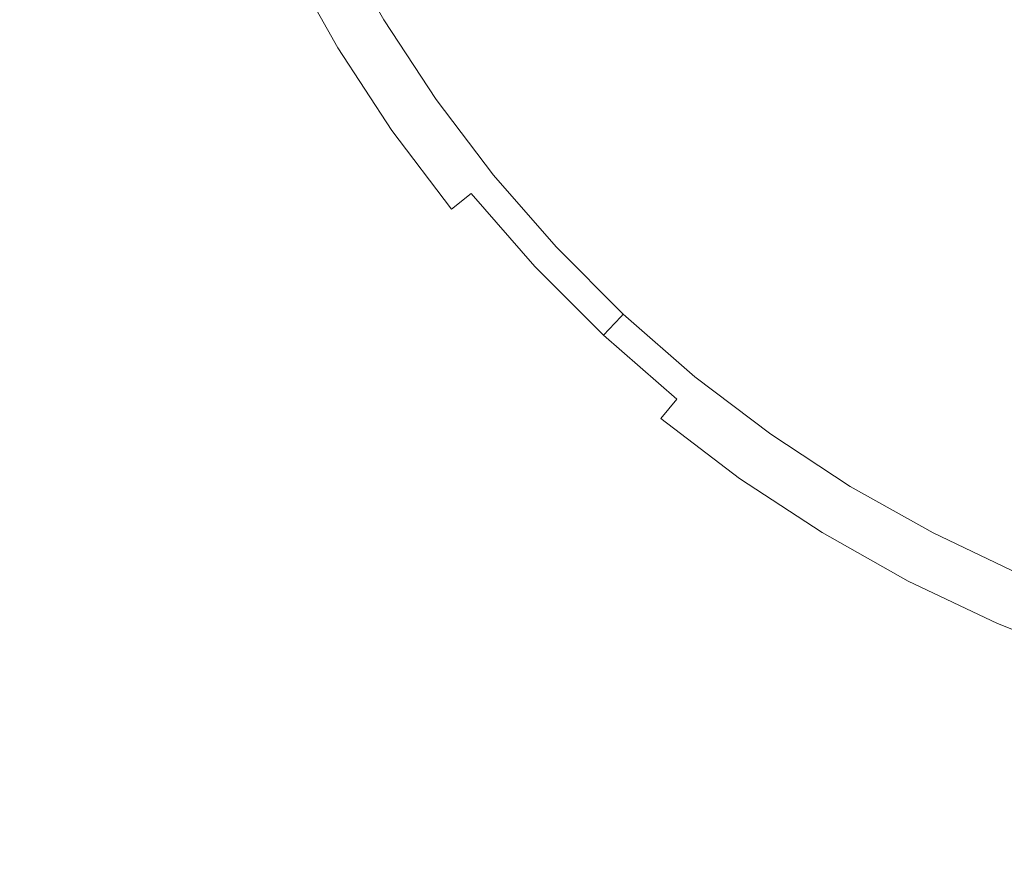
# Model space of a CAD drawing. Extents: x -10892 to -9392, y 18 to 767.
# Drawn here: x -10170 to -10152, y 364 to 379 of the extents above; entities that cross this region are included whole.
import ezdxf

# ---------------------------------------------------------------- set-up
doc = ezdxf.new("R2010")
doc.units = 0
doc.header["$LTSCALE"] = 500
doc.header["$MEASUREMENT"] = 0
for name, color, linetype in [('BESCO_AKRYL', 7, 'Continuous'), ('BESCO_BIALY_CZARNY', 7, 'Continuous'), ('RESZTA-3D', 7, 'Continuous')]:
    doc.layers.add(name, color=color, linetype=linetype)

# ---------------------------------------------------------------- blocks, each defined once
blk = doc.blocks.new('WAS_150_ZP_B_CZ_653_1', base_point=(-2.379, 0.084, 0.098))
at = {"layer": 'BESCO_AKRYL', "lineweight": 0}
for points, invisible_edges in [([(-706.299, -285.995, 0.098), (-1194.421, -402.066, 0.098), (-1293.54, -390.127, 0.098), (-1202.944, -345.021, 0.098)], 15), ([(-706.299, -285.995, 0.098), (-1169.643, -453.665, 0.098), (-1273.692, -456.064, 0.098), (-1194.421, -402.066, 0.098)], 15), ([(-706.299, -285.995, 0.098), (-1135.89, -489.549, 0.098), (-1237.345, -509.294, 0.098), (-1169.643, -453.665, 0.098)], 15), ([(-706.299, -285.995, 0.098), (-1096.92, -510.195, 0.098), (-1194.257, -542.465, 0.098), (-1135.89, -489.549, 0.098)], 15), ([(-706.299, -285.995, 0.098), (-1049.814, -519.718, 0.098), (-1142.372, -560.767, 0.098), (-1096.92, -510.195, 0.098)], 15), ([(-706.299, -285.995, 0.098), (-997.042, -521.123, 0.098), (-1082.557, -566.652, 0.098), (-1049.814, -519.718, 0.098)], 15), ([(-706.299, -285.995, 0.098), (-931.461, -520.845, 0.098), (-1013.574, -566.987, 0.098), (-997.042, -521.123, 0.098)], 15), ([(-706.299, -285.995, 0.098), (-855.304, -520.845, 0.098), (-928.019, -566.863, 0.098), (-931.461, -520.845, 0.098)], 15), ([(-706.299, -285.995, 0.098), (-779.148, -520.845, 0.098), (-837.764, -566.863, 0.098), (-855.304, -520.845, 0.098)], 15), ([(-706.299, -285.995, 0.098), (-690.224, -520.845, 0.098), (-741.834, -566.863, 0.098), (-779.148, -520.845, 0.098)], 15), ([(-784.334, -389.108, 153.722), (-779.361, -386.947, 150.775), (-780.09, -385.097, 150.775), (-785.199, -386.913, 153.722)], 15), ([(-777.156, -385.989, 149.468), (-779.361, -386.947, 150.775), (-778.507, -388.743, 150.775), (-776.373, -387.637, 149.468)], 15), ([(-773.648, -388.113, 147.228), (-774.47, -386.65, 147.228), (-774.727, -386.783, 147.887), (-773.895, -388.263, 147.887)], 15), ([(-773.648, -388.113, 147.228), (-773.51, -388.029, 146.201), (-774.327, -386.576, 146.201), (-774.47, -386.65, 147.228)], 15), ([(-773.465, -388.001, 144.532), (-774.28, -386.551, 144.532), (-774.327, -386.576, 146.201), (-773.51, -388.029, 146.201)], 15), ([(-773.465, -388.001, 144.532), (-773.465, -388.001, 131.325), (-774.28, -386.551, 131.325), (-774.28, -386.551, 144.532)], 15), ([(-773.465, -388.001, 95.685), (-773.465, -388.001, 48.829), (-774.28, -386.551, 48.829), (-774.28, -386.551, 95.685)], 13), ([(-773.465, -388.001, 95.685), (-774.28, -386.551, 95.685), (-774.28, -386.551, 131.325), (-773.465, -388.001, 131.325)], 15), ([(-774.272, -388.493, 148.457), (-773.895, -388.263, 147.887), (-774.727, -386.783, 147.887), (-775.119, -386.987, 148.457)], 15), ([(-784.334, -389.108, 153.722), (-783.321, -391.238, 153.722), (-778.507, -388.743, 150.775), (-779.361, -386.947, 150.775)], 15), ([(-774.272, -388.493, 148.457), (-775.119, -386.987, 148.457), (-775.662, -387.268, 148.972), (-774.795, -388.811, 148.972)], 14), ([(-775.479, -389.227, 149.468), (-774.795, -388.811, 148.972), (-775.662, -387.268, 148.972), (-776.373, -387.637, 149.468)], 15), ([(-775.479, -389.227, 149.468), (-776.373, -387.637, 149.468), (-778.507, -388.743, 150.775), (-777.533, -390.476, 150.775)], 15), ([(-773.648, -388.113, 147.228), (-772.728, -389.516, 147.228), (-772.596, -389.423, 146.201), (-773.51, -388.029, 146.201)], 15), ([(-773.465, -388.001, 144.532), (-773.51, -388.029, 146.201), (-772.596, -389.423, 146.201), (-772.553, -389.392, 144.532)], 15), ([(-773.465, -388.001, 144.532), (-772.553, -389.392, 144.532), (-772.553, -389.392, 131.325), (-773.465, -388.001, 131.325)], 15), ([(-773.465, -388.001, 95.685), (-773.465, -388.001, 131.325), (-772.553, -389.392, 131.325), (-772.553, -389.392, 95.685)], 15), ([(-773.465, -388.001, 95.685), (-772.553, -389.392, 95.685), (-772.553, -389.392, 48.829), (-773.465, -388.001, 48.829)], 11), ([(-773.648, -388.113, 147.228), (-773.895, -388.263, 147.887), (-772.965, -389.683, 147.887), (-772.728, -389.516, 147.228)], 15), ([(-774.272, -388.493, 148.457), (-773.325, -389.938, 148.457), (-772.965, -389.683, 147.887), (-773.895, -388.263, 147.887)], 15), ([(-774.272, -388.493, 148.457), (-774.795, -388.811, 148.972), (-773.825, -390.29, 148.972), (-773.325, -389.938, 148.457)], 7), ([(-782.165, -393.295, 153.722), (-777.533, -390.476, 150.775), (-778.507, -388.743, 150.775), (-783.321, -391.238, 153.722)], 15), ([(-775.479, -389.227, 149.468), (-774.479, -390.752, 149.468), (-773.825, -390.29, 148.972), (-774.795, -388.811, 148.972)], 15), ([(-775.479, -389.227, 149.468), (-777.533, -390.476, 150.775), (-776.443, -392.139, 150.775), (-774.479, -390.752, 149.468)], 15), ([(-771.548, -390.718, 144.532), (-772.553, -389.392, 144.532), (-772.596, -389.423, 146.201), (-771.59, -390.751, 146.201)], 15), ([(-771.548, -390.718, 144.532), (-771.548, -390.718, 131.325), (-772.553, -389.392, 131.325), (-772.553, -389.392, 144.532)], 15), ([(-771.548, -390.718, 95.685), (-771.548, -390.718, 48.829), (-772.553, -389.392, 48.829), (-772.553, -389.392, 95.685)], 13), ([(-771.548, -390.718, 95.685), (-772.553, -389.392, 95.685), (-772.553, -389.392, 131.325), (-771.548, -390.718, 131.325)], 15), ([(-771.714, -390.853, 147.228), (-772.728, -389.516, 147.228), (-772.965, -389.683, 147.887), (-771.939, -391.036, 147.887)], 15), ([(-771.714, -390.853, 147.228), (-771.59, -390.751, 146.201), (-772.596, -389.423, 146.201), (-772.728, -389.516, 147.228)], 15), ([(-772.281, -391.314, 148.457), (-771.939, -391.036, 147.887), (-772.965, -389.683, 147.887), (-773.325, -389.938, 148.457)], 15), ([(-772.281, -391.314, 148.457), (-773.325, -389.938, 148.457), (-773.825, -390.29, 148.972), (-772.756, -391.701, 148.972)], 14), ([(-773.377, -392.206, 149.468), (-772.756, -391.701, 148.972), (-773.825, -390.29, 148.972), (-774.479, -390.752, 149.468)], 15), ([(-782.165, -393.295, 153.722), (-780.872, -395.267, 153.722), (-776.443, -392.139, 150.775), (-777.533, -390.476, 150.775)], 15), ([(-773.377, -392.206, 149.468), (-774.479, -390.752, 149.468), (-776.443, -392.139, 150.775), (-775.242, -393.724, 150.775)], 15), ([(-771.714, -390.853, 147.228), (-770.612, -392.118, 147.228), (-770.495, -392.008, 146.201), (-771.59, -390.751, 146.201)], 15), ([(-771.548, -390.718, 144.532), (-771.59, -390.751, 146.201), (-770.495, -392.008, 146.201), (-770.455, -391.971, 144.532)], 15), ([(-771.548, -390.718, 144.532), (-770.455, -391.971, 144.532), (-770.455, -391.971, 131.325), (-771.548, -390.718, 131.325)], 15), ([(-771.548, -390.718, 95.685), (-771.548, -390.718, 131.325), (-770.455, -391.971, 131.325), (-770.455, -391.971, 95.685)], 15), ([(-771.548, -390.718, 95.685), (-770.455, -391.971, 95.685), (-770.455, -391.971, 48.829), (-771.548, -390.718, 48.829)], 11), ([(-771.714, -390.853, 147.228), (-771.939, -391.036, 147.887), (-770.824, -392.315, 147.887), (-770.612, -392.118, 147.228)], 15), ([(-772.281, -391.314, 148.457), (-771.146, -392.617, 148.457), (-770.824, -392.315, 147.887), (-771.939, -391.036, 147.887)], 3), ([(-772.281, -391.314, 148.457), (-772.756, -391.701, 148.972), (-771.593, -393.034, 148.972), (-771.146, -392.617, 148.457)], 15), ([(-773.377, -392.206, 149.468), (-772.178, -393.581, 149.468), (-771.593, -393.034, 148.972), (-772.756, -391.701, 148.972)], 15), ([(-769.28, -393.147, 144.532), (-770.455, -391.971, 144.532), (-770.495, -392.008, 146.201), (-769.316, -393.187, 146.201)], 15), ([(-769.28, -393.147, 144.532), (-769.28, -393.147, 131.325), (-770.455, -391.971, 131.325), (-770.455, -391.971, 144.532)], 15), ([(-769.28, -393.147, 95.685), (-769.28, -393.147, 48.829), (-770.455, -391.971, 48.829), (-770.455, -391.971, 95.685)], 13), ([(-769.28, -393.147, 95.685), (-770.455, -391.971, 95.685), (-770.455, -391.971, 131.325), (-769.28, -393.147, 131.325)], 15), ([(-779.447, -397.147, 153.722), (-775.242, -393.724, 150.775), (-776.443, -392.139, 150.775), (-780.872, -395.267, 153.722)], 15), ([(-769.426, -393.304, 147.227), (-770.612, -392.118, 147.228), (-770.824, -392.315, 147.887), (-769.624, -393.516, 147.887)], 7), ([(-769.426, -393.304, 147.227), (-769.316, -393.187, 146.201), (-770.495, -392.008, 146.201), (-770.612, -392.118, 147.228)], 15), ([(-773.377, -392.206, 149.468), (-775.242, -393.724, 150.775), (-773.935, -395.223, 150.775), (-772.178, -393.581, 149.468)], 15), ([(-769.925, -393.839, 148.457), (-769.624, -393.516, 147.887), (-770.824, -392.315, 147.887), (-771.146, -392.617, 148.457)], 13), ([(-769.925, -393.839, 148.457), (-771.146, -392.617, 148.457), (-771.593, -393.034, 148.972), (-770.342, -394.286, 148.972)], 15), ([(-770.889, -394.871, 149.468), (-770.342, -394.286, 148.972), (-771.593, -393.034, 148.972), (-772.178, -393.581, 149.468)], 15), ([(-769.426, -393.304, 147.227), (-768.162, -394.407, 147.227), (-768.06, -394.282, 146.201), (-769.316, -393.187, 146.201)], 7), ([(-769.28, -393.147, 144.532), (-769.316, -393.187, 146.201), (-768.06, -394.282, 146.201), (-768.027, -394.241, 144.532)], 14), ([(-769.28, -393.147, 144.532), (-768.027, -394.241, 144.532), (-768.027, -394.241, 131.325), (-769.28, -393.147, 131.325)], 7), ([(-769.28, -393.147, 95.685), (-769.28, -393.147, 131.325), (-768.027, -394.241, 131.325), (-768.027, -394.241, 95.685)], 14), ([(-769.28, -393.147, 95.685), (-768.027, -394.241, 95.685), (-768.027, -394.241, 48.829), (-769.28, -393.147, 48.829)], 3), ([(-769.426, -393.304, 147.227), (-769.624, -393.516, 147.887), (-768.345, -394.632, 147.887), (-768.162, -394.407, 147.227)], 15), ([(-769.925, -393.839, 148.457), (-768.623, -394.974, 148.457), (-768.345, -394.632, 147.887), (-769.624, -393.516, 147.887)], 11), ([(-770.889, -394.871, 149.468), (-772.178, -393.581, 149.468), (-773.935, -395.223, 150.775), (-772.53, -396.629, 150.775)], 15), ([(-779.447, -397.147, 153.722), (-777.898, -398.925, 153.722), (-773.935, -395.223, 150.775), (-775.242, -393.724, 150.775)], 15), ([(-769.925, -393.839, 148.457), (-770.342, -394.286, 148.972), (-769.009, -395.449, 148.972), (-768.623, -394.974, 148.457)], 15), ([(-770.889, -394.871, 149.468), (-769.514, -396.07, 149.468), (-769.009, -395.449, 148.972), (-770.342, -394.286, 148.972)], 15), ([(-766.825, -395.421, 147.227), (-768.162, -394.407, 147.227), (-768.345, -394.632, 147.887), (-766.992, -395.658, 147.887)], 15), ([(-766.825, -395.421, 147.227), (-766.733, -395.289, 146.201), (-768.06, -394.282, 146.201), (-768.162, -394.407, 147.227)], 15), ([(-766.702, -395.246, 144.532), (-768.027, -394.241, 144.532), (-768.06, -394.282, 146.201), (-766.733, -395.289, 146.201)], 15), ([(-766.702, -395.246, 144.532), (-766.702, -395.246, 131.325), (-768.027, -394.241, 131.325), (-768.027, -394.241, 144.532)], 15), ([(-766.702, -395.246, 95.685), (-766.702, -395.246, 48.829), (-768.027, -394.241, 48.829), (-768.027, -394.241, 95.685)], 13), ([(-766.702, -395.246, 95.685), (-768.027, -394.241, 95.685), (-768.027, -394.241, 131.325), (-766.702, -395.246, 131.325)], 15), ([(-767.247, -396.018, 148.457), (-766.992, -395.658, 147.887), (-768.345, -394.632, 147.887), (-768.623, -394.974, 148.457)], 11), ([(-770.889, -394.871, 149.468), (-772.53, -396.629, 150.775), (-771.031, -397.936, 150.775), (-769.514, -396.07, 149.468)], 15), ([(-767.247, -396.018, 148.457), (-768.623, -394.974, 148.457), (-769.009, -395.449, 148.972), (-767.599, -396.518, 148.972)], 14), ([(-779.447, -397.147, 153.722), (-780.872, -395.267, 153.722), (-785.485, -398.525, 156.791), (-783.827, -400.712, 156.791)], 15), ([(-776.23, -400.593, 153.722), (-772.53, -396.629, 150.775), (-773.935, -395.223, 150.775), (-777.898, -398.925, 153.722)], 15), ([(-766.702, -395.246, 144.532), (-766.733, -395.289, 146.201), (-765.339, -396.204, 146.201), (-765.311, -396.158, 144.532)], 15), ([(-766.702, -395.246, 144.532), (-765.311, -396.158, 144.532), (-765.311, -396.158, 131.325), (-766.702, -395.246, 131.325)], 15), ([(-766.702, -395.246, 95.685), (-766.702, -395.246, 131.325), (-765.311, -396.158, 131.325), (-765.311, -396.158, 95.685)], 15), ([(-766.702, -395.246, 95.685), (-765.311, -396.158, 95.685), (-765.311, -396.158, 48.829), (-766.702, -395.246, 48.829)], 11), ([(-766.825, -395.421, 147.227), (-766.992, -395.658, 147.887), (-765.573, -396.589, 147.887), (-765.423, -396.341, 147.227)], 15), ([(-766.825, -395.421, 147.227), (-765.423, -396.341, 147.227), (-765.339, -396.204, 146.201), (-766.733, -395.289, 146.201)], 15), ([(-768.061, -397.172, 149.468), (-767.599, -396.518, 148.972), (-769.009, -395.449, 148.972), (-769.514, -396.07, 149.468)], 15), ([(-767.247, -396.018, 148.457), (-765.802, -396.966, 148.457), (-765.573, -396.589, 147.887), (-766.992, -395.658, 147.887)], 15), ([(-768.061, -397.172, 149.468), (-769.514, -396.07, 149.468), (-771.031, -397.936, 150.775), (-769.448, -399.137, 150.775)], 15), ([(-767.247, -396.018, 148.457), (-767.599, -396.518, 148.972), (-766.12, -397.488, 148.972), (-765.802, -396.966, 148.457)], 7), ([(-763.961, -397.163, 147.227), (-763.887, -397.021, 146.201), (-765.339, -396.204, 146.201), (-765.423, -396.341, 147.227)], 15), ([(-763.862, -396.973, 144.532), (-765.311, -396.158, 144.532), (-765.339, -396.204, 146.201), (-763.887, -397.021, 146.201)], 15), ([(-763.862, -396.973, 144.532), (-763.862, -396.973, 131.325), (-765.311, -396.158, 131.325), (-765.311, -396.158, 144.532)], 15), ([(-763.862, -396.973, 95.685), (-763.862, -396.973, 48.829), (-765.311, -396.158, 48.829), (-765.311, -396.158, 95.685)], 13), ([(-763.862, -396.973, 95.685), (-765.311, -396.158, 95.685), (-765.311, -396.158, 131.325), (-763.862, -396.973, 131.325)], 15), ([(-763.961, -397.163, 147.227), (-765.423, -396.341, 147.227), (-765.573, -396.589, 147.887), (-764.094, -397.421, 147.887)], 15), ([(-776.23, -400.593, 153.722), (-774.453, -402.143, 153.722), (-771.031, -397.936, 150.775), (-772.53, -396.629, 150.775)], 15), ([(-768.061, -397.172, 149.468), (-766.536, -398.173, 149.468), (-766.12, -397.488, 148.972), (-767.599, -396.518, 148.972)], 15), ([(-764.297, -397.813, 148.457), (-764.094, -397.421, 147.887), (-765.573, -396.589, 147.887), (-765.802, -396.966, 148.457)], 15), ([(-764.297, -397.813, 148.457), (-765.802, -396.966, 148.457), (-766.12, -397.488, 148.972), (-764.578, -398.356, 148.972)], 14), ([(-763.862, -396.973, 144.532), (-763.887, -397.021, 146.201), (-762.382, -397.737, 146.201), (-762.361, -397.688, 144.532)], 15), ([(-763.862, -396.973, 144.532), (-762.361, -397.688, 144.532), (-762.361, -397.688, 131.325), (-763.862, -396.973, 131.325)], 15), ([(-763.862, -396.973, 95.685), (-763.862, -396.973, 131.325), (-762.361, -397.688, 131.325), (-762.361, -397.688, 95.685)], 15), ([(-763.862, -396.973, 95.685), (-762.361, -397.688, 95.685), (-762.361, -397.688, 48.829), (-763.862, -396.973, 48.829)], 11), ([(-779.447, -397.147, 153.722), (-783.827, -400.712, 156.791), (-782.024, -402.78, 156.791), (-777.898, -398.925, 153.722)], 15), ([(-763.961, -397.163, 147.227), (-764.094, -397.421, 147.887), (-762.561, -398.15, 147.887), (-762.446, -397.884, 147.227)], 15), ([(-763.961, -397.163, 147.227), (-762.446, -397.884, 147.227), (-762.382, -397.737, 146.201), (-763.887, -397.021, 146.201)], 15), ([(-768.061, -397.172, 149.468), (-769.448, -399.137, 150.775), (-767.785, -400.228, 150.775), (-766.536, -398.173, 149.468)], 15), ([(-764.947, -399.067, 149.468), (-764.578, -398.356, 148.972), (-766.12, -397.488, 148.972), (-766.536, -398.173, 149.468)], 15), ([(-764.297, -397.813, 148.457), (-762.737, -398.555, 148.457), (-762.561, -398.15, 147.887), (-764.094, -397.421, 147.887)], 15), ([(-764.297, -397.813, 148.457), (-764.578, -398.356, 148.972), (-762.981, -399.116, 148.972), (-762.737, -398.555, 148.457)], 7), ([(-772.574, -403.569, 153.722), (-769.448, -399.137, 150.775), (-771.031, -397.936, 150.775), (-774.453, -402.143, 153.722)], 15), ([(-764.947, -399.067, 149.468), (-766.536, -398.173, 149.468), (-767.785, -400.228, 150.775), (-766.053, -401.203, 150.775)], 15), ([(-761.13, -399.188, 148.457), (-760.983, -398.773, 147.887), (-762.561, -398.15, 147.887), (-762.737, -398.555, 148.457)], 15), ([(-764.947, -399.067, 149.468), (-763.3, -399.851, 149.468), (-762.981, -399.116, 148.972), (-764.578, -398.356, 148.972)], 15), ([(-761.13, -399.188, 148.457), (-762.737, -398.555, 148.457), (-762.981, -399.116, 148.972), (-761.335, -399.765, 148.972)], 14), ([(-776.23, -400.593, 153.722), (-777.898, -398.925, 153.722), (-782.024, -402.78, 156.791), (-780.084, -404.721, 156.791)], 15), ([(-772.574, -403.569, 153.722), (-770.602, -404.863, 153.722), (-767.785, -400.228, 150.775), (-769.448, -399.137, 150.775)], 15), ([(-764.947, -399.067, 149.468), (-766.053, -401.203, 150.775), (-764.258, -402.057, 150.775), (-763.3, -399.851, 149.468)], 15), ([(-761.603, -400.52, 149.468), (-761.335, -399.765, 148.972), (-762.981, -399.116, 148.972), (-763.3, -399.851, 149.468)], 15), ([(-761.603, -400.52, 149.468), (-763.3, -399.851, 149.468), (-764.258, -402.057, 150.775), (-762.408, -402.786, 150.775)], 15), ([(-768.547, -406.019, 153.722), (-766.053, -401.203, 150.775), (-767.785, -400.228, 150.775), (-770.602, -404.863, 153.722)], 15), ([(-776.23, -400.593, 153.722), (-780.084, -404.721, 156.791), (-778.016, -406.525, 156.791), (-774.453, -402.143, 153.722)], 15), ([(-768.547, -406.019, 153.722), (-766.418, -407.032, 153.722), (-764.258, -402.057, 150.775), (-766.053, -401.203, 150.775)], 15), ([(-772.574, -403.569, 153.722), (-774.453, -402.143, 153.722), (-778.016, -406.525, 156.791), (-775.83, -408.183, 156.791)], 15), ([(-764.224, -407.897, 153.722), (-762.408, -402.786, 150.775), (-764.258, -402.057, 150.775), (-766.418, -407.032, 153.722)], 15)]:
    blk.add_3dface(points, dxfattribs=dict(at, invisible_edges=invisible_edges))
at = {"layer": 'BESCO_BIALY_CZARNY', "lineweight": 0, "invisible_edges": 15}
for points in [[(-752.001, -375.701, 155.798), (-760.703, -388.075, 155.798), (-764.053, -390.002, 155.798), (-762.729, -386.383, 155.798)], [(-764.428, -384.365, 155.798), (-771.307, -389.162, 155.798), (-773.463, -388.99, 155.798), (-768.239, -385.036, 155.798)], [(-764.428, -384.365, 155.798), (-766.364, -387.701, 155.798), (-771.883, -391.237, 155.798), (-771.307, -389.162, 155.798)], [(-768.229, -387.015, 166.141), (-768.062, -388.023, 166.13), (-764.781, -385.691, 166.25), (-764.365, -384.322, 166.27)], [(-759.617, -384.738, 166.323), (-762.845, -387.749, 166.25), (-763.465, -389.305, 166.211), (-762.034, -388.426, 166.25)], [(-779.106, -388.286, 155.798), (-780.254, -387.292, 155.798), (-775.454, -385.077, 155.798), (-773.362, -385.619, 155.798)], [(-768.239, -385.036, 155.798), (-773.463, -388.99, 155.798), (-775.778, -389.37, 155.798), (-774.29, -387.563, 155.798)], [(-779.106, -388.286, 155.798), (-773.362, -385.619, 155.798), (-774.29, -387.563, 155.798), (-779.079, -389.8, 155.798)], [(-773.62, -385.739, 165.894), (-776.818, -387.224, 165.462), (-776.289, -388.29, 165.462), (-773.258, -386.731, 165.892)], [(-768.062, -388.023, 166.13), (-767.889, -388.975, 166.12), (-765.663, -387.116, 166.211), (-764.781, -385.691, 166.25)], [(-776.818, -387.224, 165.462), (-777.299, -386.135, 165.462), (-780.214, -387.337, 164.783), (-779.677, -388.551, 164.783)], [(-772.223, -388.517, 165.892), (-769.123, -386.514, 166.13), (-769.962, -386.027, 166.12), (-772.861, -387.693, 165.889)], [(-762.729, -386.383, 155.798), (-768.667, -392.295, 155.798), (-770.819, -392.499, 155.798), (-766.364, -387.701, 155.798)], [(-762.729, -386.383, 155.798), (-764.053, -390.002, 155.798), (-768.871, -394.439, 155.798), (-768.667, -392.295, 155.798)], [(-766.009, -389.649, 166.141), (-762.674, -386.329, 166.27), (-764.101, -386.498, 166.25), (-766.977, -389.31, 166.13)], [(-766.009, -389.649, 166.141), (-765.669, -390.613, 166.13), (-762.845, -387.749, 166.25), (-762.674, -386.329, 166.27)], [(-771.541, -389.325, 165.894), (-768.229, -387.015, 166.141), (-769.123, -386.514, 166.13), (-772.223, -388.517, 165.892)], [(-766.977, -389.31, 166.13), (-764.101, -386.498, 166.25), (-765.663, -387.116, 166.211), (-767.889, -388.975, 166.12)], [(-773.258, -386.731, 165.892), (-776.289, -388.29, 165.462), (-775.715, -389.333, 165.462), (-772.861, -387.693, 165.889)], [(-771.541, -389.325, 165.894), (-771.012, -390.239, 165.892), (-768.062, -388.023, 166.13), (-768.229, -387.015, 166.141)], [(-783.241, -390.206, 155.86), (-784.003, -388.884, 155.86), (-780.254, -387.292, 155.798), (-779.106, -388.286, 155.798)], [(-782.327, -389.781, 163.799), (-779.677, -388.551, 164.783), (-780.214, -387.337, 164.783), (-782.915, -388.451, 163.799)], [(-776.818, -387.224, 165.462), (-779.677, -388.551, 164.783), (-779.088, -389.741, 164.783), (-776.289, -388.29, 165.462)], [(-779.079, -389.8, 155.798), (-774.29, -387.563, 155.798), (-775.778, -389.37, 155.798), (-779.027, -391.238, 155.798)], [(-772.223, -388.517, 165.892), (-772.861, -387.693, 165.889), (-775.715, -389.333, 165.462), (-775.095, -390.35, 165.462)], [(-766.364, -387.701, 155.798), (-770.819, -392.499, 155.798), (-773.033, -393.273, 155.798), (-771.883, -391.237, 155.798)], [(-765.669, -390.613, 166.13), (-765.332, -391.521, 166.12), (-763.465, -389.305, 166.211), (-762.845, -387.749, 166.25)], [(-771.012, -390.239, 165.892), (-770.453, -391.117, 165.889), (-767.889, -388.975, 166.12), (-768.062, -388.023, 166.13)], [(-763.364, -391.859, 166.141), (-760.659, -388.013, 166.27), (-762.034, -388.426, 166.25), (-764.376, -391.693, 166.13)], [(-763.364, -391.859, 166.141), (-762.861, -392.749, 166.13), (-760.579, -389.441, 166.25), (-760.659, -388.013, 166.27)], [(-760.703, -388.075, 155.798), (-765.519, -394.925, 155.798), (-767.604, -395.498, 155.798), (-764.053, -390.002, 155.798)], [(-760.703, -388.075, 155.798), (-761.376, -391.869, 155.798), (-765.347, -397.071, 155.798), (-765.519, -394.925, 155.798)], [(-783.241, -390.206, 155.86), (-779.106, -388.286, 155.798), (-779.079, -389.8, 155.798), (-782.714, -391.636, 155.86)], [(-776.289, -388.29, 165.462), (-779.088, -389.741, 164.783), (-778.447, -390.904, 164.783), (-775.715, -389.333, 165.462)], [(-782.327, -389.781, 163.799), (-781.681, -391.085, 163.799), (-779.088, -389.741, 164.783), (-779.677, -388.551, 164.783)], [(-771.541, -389.325, 165.894), (-772.223, -388.517, 165.892), (-775.095, -390.35, 165.462), (-774.431, -391.339, 165.462)], [(-764.376, -391.693, 166.13), (-762.034, -388.426, 166.25), (-763.465, -389.305, 166.211), (-765.332, -391.521, 166.12)], [(-777.803, -392.001, 155.798), (-779.027, -391.238, 155.798), (-775.778, -389.37, 155.798), (-773.463, -388.99, 155.798)], [(-776.499, -392.781, 155.798), (-777.803, -392.001, 155.798), (-773.463, -388.99, 155.798), (-771.307, -389.162, 155.798)], [(-769.681, -391.818, 165.892), (-766.977, -389.31, 166.13), (-767.889, -388.975, 166.12), (-770.453, -391.117, 165.889)], [(-776.499, -392.781, 155.798), (-771.307, -389.162, 155.798), (-771.883, -391.237, 155.798), (-776.209, -394.268, 155.798)], [(-775.095, -390.35, 165.462), (-775.715, -389.333, 165.462), (-778.447, -390.904, 164.783), (-777.756, -392.038, 164.783)], [(-771.541, -389.325, 165.894), (-774.431, -391.339, 165.462), (-773.725, -392.299, 165.462), (-771.012, -390.239, 165.892)], [(-768.868, -392.496, 165.894), (-766.009, -389.649, 166.141), (-766.977, -389.31, 166.13), (-769.681, -391.818, 165.892)], [(-758.412, -389.392, 155.798), (-761.962, -396.97, 155.798), (-763.914, -397.895, 155.798), (-761.376, -391.869, 155.798)], [(-762.861, -392.749, 166.13), (-762.371, -393.586, 166.12), (-760.918, -391.08, 166.211), (-760.579, -389.441, 166.25)], [(-781.681, -391.085, 163.799), (-780.979, -392.36, 163.799), (-778.447, -390.904, 164.783), (-779.088, -389.741, 164.783)], [(-768.868, -392.496, 165.894), (-768.188, -393.305, 165.892), (-765.669, -390.613, 166.13), (-766.009, -389.649, 166.141)], [(-782.714, -391.636, 155.86), (-779.079, -389.8, 155.798), (-779.027, -391.238, 155.798), (-782.134, -393.024, 155.86)], [(-764.053, -390.002, 155.798), (-767.604, -395.498, 155.798), (-769.649, -396.643, 155.798), (-768.871, -394.439, 155.798)], [(-771.012, -390.239, 165.892), (-773.725, -392.299, 165.462), (-772.977, -393.227, 165.462), (-770.453, -391.117, 165.889)], [(-774.431, -391.339, 165.462), (-775.095, -390.35, 165.462), (-777.756, -392.038, 164.783), (-777.015, -393.141, 164.783)], [(-768.188, -393.305, 165.892), (-767.484, -394.073, 165.889), (-765.332, -391.521, 166.12), (-765.669, -390.613, 166.13)], [(-780.221, -393.602, 163.799), (-777.756, -392.038, 164.783), (-778.447, -390.904, 164.783), (-780.979, -392.36, 163.799)], [(-769.681, -391.818, 165.892), (-770.453, -391.117, 165.889), (-772.977, -393.227, 165.462), (-772.189, -394.121, 165.462)], [(-781.217, -394.217, 155.86), (-782.134, -393.024, 155.86), (-779.027, -391.238, 155.798), (-777.803, -392.001, 155.798)], [(-776.209, -394.268, 155.798), (-771.883, -391.237, 155.798), (-773.033, -393.273, 155.798), (-775.907, -395.675, 155.798)], [(-774.431, -391.339, 165.462), (-777.015, -393.141, 164.783), (-776.228, -394.211, 164.783), (-773.725, -392.299, 165.462)], [(-766.601, -394.63, 165.892), (-764.376, -391.693, 166.13), (-765.332, -391.521, 166.12), (-767.484, -394.073, 165.889)], [(-768.868, -392.496, 165.894), (-769.681, -391.818, 165.892), (-772.189, -394.121, 165.462), (-771.363, -394.98, 165.462)], [(-765.683, -395.158, 165.894), (-763.364, -391.859, 166.141), (-764.376, -391.693, 166.13), (-766.601, -394.63, 165.892)], [(-780.237, -395.387, 155.86), (-781.217, -394.217, 155.86), (-777.803, -392.001, 155.798), (-776.499, -392.781, 155.798)], [(-761.376, -391.869, 155.798), (-763.914, -397.895, 155.798), (-765.728, -399.376, 155.798), (-765.347, -397.071, 155.798)], [(-765.683, -395.158, 165.894), (-764.872, -395.836, 165.892), (-762.861, -392.749, 166.13), (-763.364, -391.859, 166.141)], [(-779.41, -394.811, 163.799), (-777.015, -393.141, 164.783), (-777.756, -392.038, 164.783), (-780.221, -393.602, 163.799)], [(-773.725, -392.299, 165.462), (-776.228, -394.211, 164.783), (-775.394, -395.246, 164.783), (-772.977, -393.227, 165.462)], [(-773.148, -396.757, 155.798), (-774.568, -396.215, 155.798), (-770.819, -392.499, 155.798), (-768.667, -392.295, 155.798)], [(-773.148, -396.757, 155.798), (-768.667, -392.295, 155.798), (-768.871, -394.439, 155.798), (-772.603, -398.171, 155.798)], [(-774.568, -396.215, 155.798), (-775.907, -395.675, 155.798), (-773.033, -393.273, 155.798), (-770.819, -392.499, 155.798)], [(-768.868, -392.496, 165.894), (-771.363, -394.98, 165.462), (-770.5, -395.803, 165.462), (-768.188, -393.305, 165.892)], [(-780.237, -395.387, 155.86), (-776.499, -392.781, 155.798), (-776.209, -394.268, 155.798), (-779.468, -396.704, 155.86)], [(-764.872, -395.836, 165.892), (-764.044, -396.471, 165.889), (-762.371, -393.586, 166.12), (-762.861, -392.749, 166.13)], [(-779.41, -394.811, 163.799), (-778.547, -395.983, 163.799), (-776.228, -394.211, 164.783), (-777.015, -393.141, 164.783)], [(-772.189, -394.121, 165.462), (-772.977, -393.227, 165.462), (-775.394, -395.246, 164.783), (-774.515, -396.243, 164.783)], [(-768.188, -393.305, 165.892), (-770.5, -395.803, 165.462), (-769.602, -396.587, 165.462), (-767.484, -394.073, 165.889)], [(-781.532, -396.29, 162.614), (-779.41, -394.811, 163.799), (-780.221, -393.602, 163.799), (-782.406, -394.988, 162.614)], [(-763.078, -396.867, 165.892), (-761.399, -393.59, 166.13), (-762.371, -393.586, 166.12), (-764.044, -396.471, 165.889)], [(-762.082, -397.228, 165.894), (-760.373, -393.578, 166.141), (-761.399, -393.59, 166.13), (-763.078, -396.867, 165.892)], [(-778.547, -395.983, 163.799), (-777.633, -397.117, 163.799), (-775.394, -395.246, 164.783), (-776.228, -394.211, 164.783)], [(-771.363, -394.98, 165.462), (-772.189, -394.121, 165.462), (-774.515, -396.243, 164.783), (-773.594, -397.201, 164.783)], [(-766.601, -394.63, 165.892), (-767.484, -394.073, 165.889), (-769.602, -396.587, 165.462), (-768.67, -397.332, 165.462)], [(-779.468, -396.704, 155.86), (-776.209, -394.268, 155.798), (-775.907, -395.675, 155.798), (-778.655, -397.971, 155.86)], [(-772.603, -398.171, 155.798), (-768.871, -394.439, 155.798), (-769.649, -396.643, 155.798), (-772.06, -399.505, 155.798)], [(-765.683, -395.158, 165.894), (-766.601, -394.63, 165.892), (-768.67, -397.332, 165.462), (-767.707, -398.035, 165.462)], [(-781.532, -396.29, 162.614), (-780.602, -397.553, 162.614), (-778.547, -395.983, 163.799), (-779.41, -394.811, 163.799)], [(-769.155, -400.094, 155.798), (-770.648, -399.805, 155.798), (-767.604, -395.498, 155.798), (-765.519, -394.925, 155.798)], [(-769.155, -400.094, 155.798), (-765.519, -394.925, 155.798), (-765.347, -397.071, 155.798), (-768.371, -401.392, 155.798)], [(-771.363, -394.98, 165.462), (-773.594, -397.201, 164.783), (-772.631, -398.119, 164.783), (-770.5, -395.803, 165.462)], [(-776.671, -398.21, 163.799), (-774.515, -396.243, 164.783), (-775.394, -395.246, 164.783), (-777.633, -397.117, 163.799)], [(-765.683, -395.158, 165.894), (-767.707, -398.035, 165.462), (-766.713, -398.696, 165.462), (-764.872, -395.836, 165.892)], [(-780.237, -395.387, 155.86), (-779.468, -396.704, 155.86), (-781.786, -398.458, 156.047), (-782.755, -397.142, 156.047)], [(-770.648, -399.805, 155.798), (-772.06, -399.505, 155.798), (-769.649, -396.643, 155.798), (-767.604, -395.498, 155.798)], [(-777.544, -398.987, 155.86), (-778.655, -397.971, 155.86), (-775.907, -395.675, 155.798), (-774.568, -396.215, 155.798)], [(-770.5, -395.803, 165.462), (-772.631, -398.119, 164.783), (-771.63, -398.993, 164.783), (-769.602, -396.587, 165.462)], [(-764.872, -395.836, 165.892), (-766.713, -398.696, 165.462), (-765.692, -399.313, 165.462), (-764.044, -396.471, 165.889)], [(-780.602, -397.553, 162.614), (-779.617, -398.774, 162.614), (-777.633, -397.117, 163.799), (-778.547, -395.983, 163.799)], [(-776.375, -399.97, 155.86), (-777.544, -398.987, 155.86), (-774.568, -396.215, 155.798), (-773.148, -396.757, 155.798)], [(-775.661, -399.26, 163.799), (-773.594, -397.201, 164.783), (-774.515, -396.243, 164.783), (-776.671, -398.21, 163.799)], [(-763.078, -396.867, 165.892), (-764.044, -396.471, 165.889), (-765.692, -399.313, 165.462), (-764.645, -399.885, 165.462)], [(-768.67, -397.332, 165.462), (-769.602, -396.587, 165.462), (-771.63, -398.993, 164.783), (-770.591, -399.824, 164.783)], [(-779.468, -396.704, 155.86), (-778.655, -397.971, 155.86), (-780.761, -399.73, 156.047), (-781.786, -398.458, 156.047)], [(-776.375, -399.97, 155.86), (-773.148, -396.757, 155.798), (-772.603, -398.171, 155.798), (-775.388, -401.135, 155.86)], [(-764.64, -402.689, 155.798), (-766.161, -402.663, 155.798), (-763.914, -397.895, 155.798), (-761.962, -396.97, 155.798)], [(-762.082, -397.228, 165.894), (-763.078, -396.867, 165.892), (-764.645, -399.885, 165.462), (-763.573, -400.411, 165.462)], [(-764.64, -402.689, 155.798), (-761.962, -396.97, 155.798), (-761.418, -399.054, 155.798), (-763.642, -403.832, 155.798)], [(-778.58, -399.952, 162.614), (-776.671, -398.21, 163.799), (-777.633, -397.117, 163.799), (-779.617, -398.774, 162.614)], [(-768.371, -401.392, 155.798), (-765.347, -397.071, 155.798), (-765.728, -399.376, 155.798), (-767.604, -402.611, 155.798)], [(-775.661, -399.26, 163.799), (-774.607, -400.265, 163.799), (-772.631, -398.119, 164.783), (-773.594, -397.201, 164.783)], [(-767.707, -398.035, 165.462), (-768.67, -397.332, 165.462), (-770.591, -399.824, 164.783), (-769.516, -400.608, 164.783)], [(-762.082, -397.228, 165.894), (-763.573, -400.411, 165.462), (-762.48, -400.89, 165.462), (-761.165, -397.756, 165.892)], [(-780.602, -397.553, 162.614), (-782.309, -398.857, 161.332), (-781.266, -400.152, 161.332), (-779.617, -398.774, 162.614)], [(-777.544, -398.987, 155.86), (-779.681, -400.956, 156.047), (-780.761, -399.73, 156.047), (-778.655, -397.971, 155.86)], [(-766.161, -402.663, 155.798), (-767.604, -402.611, 155.798), (-765.728, -399.376, 155.798), (-763.914, -397.895, 155.798)], [(-775.388, -401.135, 155.86), (-772.603, -398.171, 155.798), (-772.06, -399.505, 155.798), (-774.367, -402.241, 155.86)], [(-774.607, -400.265, 163.799), (-773.509, -401.223, 163.799), (-771.63, -398.993, 164.783), (-772.631, -398.119, 164.783)], [(-767.707, -398.035, 165.462), (-769.516, -400.608, 164.783), (-768.408, -401.345, 164.783), (-766.713, -398.696, 165.462)], [(-777.492, -401.083, 162.614), (-775.661, -399.26, 163.799), (-776.671, -398.21, 163.799), (-778.58, -399.952, 162.614)], [(-766.713, -398.696, 165.462), (-768.408, -401.345, 164.783), (-767.269, -402.033, 164.783), (-765.692, -399.313, 165.462)], [(-778.58, -399.952, 162.614), (-779.617, -398.774, 162.614), (-781.266, -400.152, 161.332), (-780.167, -401.399, 161.332)], [(-776.375, -399.97, 155.86), (-778.548, -402.134, 156.047), (-779.681, -400.956, 156.047), (-777.544, -398.987, 155.86)], [(-772.371, -402.133, 163.799), (-770.591, -399.824, 164.783), (-771.63, -398.993, 164.783), (-773.509, -401.223, 163.799)], [(-763.642, -403.832, 155.798), (-761.418, -399.054, 155.798), (-761.391, -401.39, 155.798), (-762.674, -404.9, 155.798)], [(-777.492, -401.083, 162.614), (-776.356, -402.166, 162.614), (-774.607, -400.265, 163.799), (-775.661, -399.26, 163.799)], [(-764.645, -399.885, 165.462), (-765.692, -399.313, 165.462), (-767.269, -402.033, 164.783), (-766.101, -402.671, 164.783)], [(-773.095, -403.05, 155.86), (-774.367, -402.241, 155.86), (-772.06, -399.505, 155.798), (-770.648, -399.805, 155.798)], [(-779.681, -400.956, 156.047), (-781.111, -402.261, 156.42), (-782.247, -400.972, 156.42), (-780.761, -399.73, 156.047)], [(-761.243, -404.702, 155.798), (-762.674, -404.9, 155.798), (-761.391, -401.39, 155.798), (-759.863, -399.617, 155.798)], [(-771.772, -403.816, 155.86), (-773.095, -403.05, 155.86), (-770.648, -399.805, 155.798), (-769.155, -400.094, 155.798)], [(-771.193, -402.993, 163.799), (-769.516, -400.608, 164.783), (-770.591, -399.824, 164.783), (-772.371, -402.133, 163.799)], [(-763.573, -400.411, 165.462), (-764.645, -399.885, 165.462), (-766.101, -402.671, 164.783), (-764.906, -403.258, 164.783)], [(-777.492, -401.083, 162.614), (-778.58, -399.952, 162.614), (-780.167, -401.399, 161.332), (-779.014, -402.598, 161.332)], [(-776.375, -399.97, 155.86), (-775.388, -401.135, 155.86), (-777.365, -403.262, 156.047), (-778.548, -402.134, 156.047)], [(-776.356, -402.166, 162.614), (-775.174, -403.199, 162.614), (-773.509, -401.223, 163.799), (-774.607, -400.265, 163.799)], [(-771.772, -403.816, 155.86), (-769.155, -400.094, 155.798), (-768.371, -401.392, 155.798), (-770.597, -404.792, 155.86)], [(-763.573, -400.411, 165.462), (-764.906, -403.258, 164.783), (-763.687, -403.792, 164.783), (-762.48, -400.89, 165.462)], [(-771.193, -402.993, 163.799), (-769.979, -403.8, 163.799), (-768.408, -401.345, 164.783), (-769.516, -400.608, 164.783)], [(-762.48, -400.89, 165.462), (-763.687, -403.792, 164.783), (-762.445, -404.273, 164.783), (-761.366, -401.322, 165.462)], [(-778.548, -402.134, 156.047), (-779.92, -403.5, 156.42), (-781.111, -402.261, 156.42), (-779.681, -400.956, 156.047)], [(-777.492, -401.083, 162.614), (-779.014, -402.598, 161.332), (-777.81, -403.746, 161.332), (-776.356, -402.166, 162.614)], [(-775.388, -401.135, 155.86), (-774.367, -402.241, 155.86), (-776.133, -404.337, 156.047), (-777.365, -403.262, 156.047)], [(-773.947, -404.179, 162.614), (-772.371, -402.133, 163.799), (-773.509, -401.223, 163.799), (-775.174, -403.199, 162.614)], [(-779.014, -402.598, 161.332), (-780.167, -401.399, 161.332), (-781.354, -402.483, 160.057), (-780.153, -403.732, 160.057)], [(-770.597, -404.792, 155.86), (-768.371, -401.392, 155.798), (-767.604, -402.611, 155.798), (-769.398, -405.705, 155.86)], [(-769.979, -403.8, 163.799), (-768.731, -404.555, 163.799), (-767.269, -402.033, 164.783), (-768.408, -401.345, 164.783)], [(-778.548, -402.134, 156.047), (-777.365, -403.262, 156.047), (-778.676, -404.687, 156.42), (-779.92, -403.5, 156.42)], [(-772.678, -405.105, 162.614), (-771.193, -402.993, 163.799), (-772.371, -402.133, 163.799), (-773.947, -404.179, 162.614)], [(-767.451, -405.254, 163.799), (-766.101, -402.671, 164.783), (-767.269, -402.033, 164.783), (-768.731, -404.555, 163.799)], [(-776.356, -402.166, 162.614), (-777.81, -403.746, 161.332), (-776.557, -404.84, 161.332), (-775.174, -403.199, 162.614)], [(-773.095, -403.05, 155.86), (-774.856, -405.358, 156.047), (-776.133, -404.337, 156.047), (-774.367, -402.241, 155.86)], [(-779.014, -402.598, 161.332), (-780.153, -403.732, 160.057), (-778.898, -404.928, 160.057), (-777.81, -403.746, 161.332)], [(-768.005, -406.282, 155.86), (-769.398, -405.705, 155.86), (-767.604, -402.611, 155.798), (-766.161, -402.663, 155.798)], [(-766.568, -406.807, 155.86), (-768.005, -406.282, 155.86), (-766.161, -402.663, 155.798), (-764.64, -402.689, 155.798)], [(-766.142, -405.897, 163.799), (-764.906, -403.258, 164.783), (-766.101, -402.671, 164.783), (-767.451, -405.254, 163.799)], [(-766.568, -406.807, 155.86), (-764.64, -402.689, 155.798), (-763.642, -403.832, 155.798), (-765.241, -407.565, 155.86)]]:
    blk.add_3dface(points, dxfattribs=at)

msp = doc.modelspace()

# ---------------------------------------------------------------- block references
at = {"layer": 'RESZTA-3D', "color": 7, "lineweight": 0}
msp.add_blockref('WAS_150_ZP_B_CZ_653_1', (-9392.176, 767.011), dxfattribs=at)

doc.saveas('drawing.dxf')
